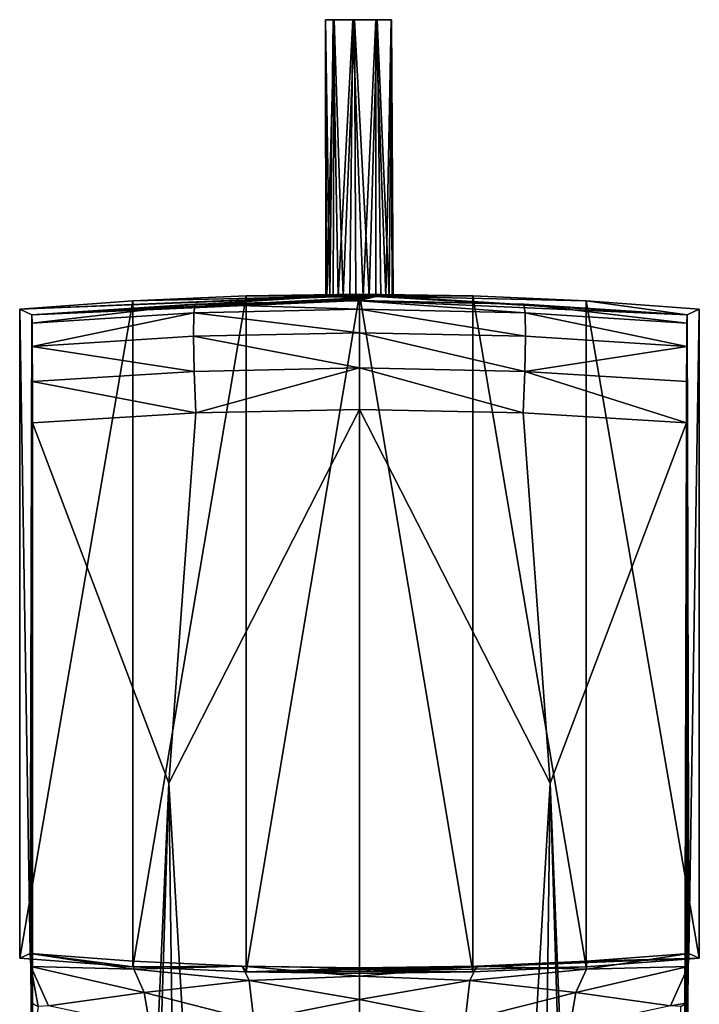
# Model space of a CAD drawing. Extents: x -175 to 148, y -250 to 45.
# Drawn here: x -25 to 25, y -27 to 45 of the extents above; entities that cross this region are included whole.
import ezdxf

# ---------------------------------------------------------------- set-up
doc = ezdxf.new("R2010")
doc.units = 0
doc.header["$MEASUREMENT"] = 0
for name, color, linetype in [('LAYER03298', 7, 'Continuous'), ('LAYER03299', 7, 'Continuous'), ('LAYER03300', 7, 'Continuous'), ('LAYER03301', 7, 'Continuous'), ('LAYER03302', 7, 'Continuous'), ('LAYER03303', 7, 'Continuous'), ('LAYER03304', 7, 'Continuous'), ('LAYER03305', 7, 'Continuous'), ('LAYER03306', 7, 'Continuous'), ('LAYER03307', 7, 'Continuous'), ('LAYER03308', 7, 'Continuous'), ('LAYER03309', 7, 'Continuous'), ('LAYER03310', 7, 'Continuous'), ('LAYER03311', 7, 'Continuous'), ('LAYER03312', 7, 'Continuous'), ('LAYER03313', 7, 'Continuous'), ('LAYER03314', 7, 'Continuous'), ('LAYER03315', 7, 'Continuous'), ('LAYER03316', 7, 'Continuous'), ('LAYER03317', 7, 'Continuous'), ('LAYER03318', 7, 'Continuous'), ('LAYER03319', 7, 'Continuous'), ('LAYER03320', 7, 'Continuous'), ('LAYER03321', 7, 'Continuous'), ('LAYER03322', 7, 'Continuous'), ('LAYER03323', 7, 'Continuous'), ('LAYER03324', 7, 'Continuous'), ('LAYER03325', 7, 'Continuous'), ('LAYER03326', 7, 'Continuous'), ('LAYER03327', 7, 'Continuous'), ('LAYER03328', 7, 'Continuous'), ('LAYER03329', 7, 'Continuous'), ('LAYER03330', 7, 'Continuous'), ('LAYER03331', 7, 'Continuous'), ('LAYER03332', 7, 'Continuous'), ('LAYER03333', 7, 'Continuous'), ('LAYER03334', 7, 'Continuous'), ('LAYER03335', 7, 'Continuous'), ('LAYER03336', 7, 'Continuous'), ('LAYER03337', 7, 'Continuous'), ('LAYER03338', 7, 'Continuous'), ('LAYER03339', 7, 'Continuous'), ('LAYER03340', 7, 'Continuous'), ('LAYER03341', 7, 'Continuous'), ('LAYER03342', 7, 'Continuous'), ('LAYER03343', 7, 'Continuous'), ('LAYER03344', 7, 'Continuous'), ('LAYER03345', 7, 'Continuous'), ('LAYER03346', 7, 'Continuous'), ('LAYER03347', 7, 'Continuous'), ('LAYER03348', 7, 'Continuous'), ('LAYER03349', 7, 'Continuous'), ('LAYER03350', 7, 'Continuous'), ('LAYER03351', 7, 'Continuous'), ('LAYER03352', 7, 'Continuous'), ('LAYER03353', 7, 'Continuous'), ('LAYER03354', 7, 'Continuous'), ('LAYER03355', 7, 'Continuous'), ('LAYER03356', 7, 'Continuous'), ('LAYER03357', 7, 'Continuous'), ('LAYER03358', 7, 'Continuous'), ('LAYER03359', 7, 'Continuous'), ('LAYER03360', 7, 'Continuous'), ('LAYER03361', 7, 'Continuous'), ('LAYER03362', 7, 'Continuous'), ('LAYER03363', 7, 'Continuous'), ('LAYER03364', 7, 'Continuous'), ('LAYER03365', 7, 'Continuous'), ('LAYER03366', 7, 'Continuous'), ('LAYER03367', 7, 'Continuous'), ('LAYER03368', 7, 'Continuous'), ('LAYER03369', 7, 'Continuous'), ('LAYER03370', 7, 'Continuous'), ('LAYER03371', 7, 'Continuous'), ('LAYER03372', 7, 'Continuous'), ('LAYER03373', 7, 'Continuous'), ('LAYER03374', 7, 'Continuous'), ('LAYER03375', 7, 'Continuous'), ('LAYER03376', 7, 'Continuous'), ('LAYER03377', 7, 'Continuous'), ('LAYER03378', 7, 'Continuous'), ('LAYER03379', 7, 'Continuous'), ('LAYER03380', 7, 'Continuous'), ('LAYER03381', 7, 'Continuous'), ('LAYER03382', 7, 'Continuous'), ('LAYER03383', 7, 'Continuous'), ('LAYER03384', 7, 'Continuous'), ('LAYER03385', 7, 'Continuous'), ('LAYER03386', 7, 'Continuous'), ('LAYER03387', 7, 'Continuous'), ('LAYER03388', 7, 'Continuous'), ('LAYER03389', 7, 'Continuous'), ('LAYER03390', 7, 'Continuous'), ('LAYER03391', 7, 'Continuous'), ('LAYER03392', 7, 'Continuous'), ('LAYER03393', 7, 'Continuous'), ('LAYER03394', 7, 'Continuous'), ('LAYER03395', 7, 'Continuous'), ('LAYER03396', 7, 'Continuous'), ('LAYER03397', 7, 'Continuous'), ('LAYER03398', 7, 'Continuous'), ('LAYER03399', 7, 'Continuous'), ('LAYER03400', 7, 'Continuous'), ('LAYER03401', 7, 'Continuous'), ('LAYER03402', 7, 'Continuous'), ('LAYER03403', 7, 'Continuous'), ('LAYER03404', 7, 'Continuous'), ('LAYER03405', 7, 'Continuous'), ('LAYER03406', 7, 'Continuous'), ('LAYER03407', 7, 'Continuous'), ('LAYER03408', 7, 'Continuous'), ('LAYER03409', 7, 'Continuous'), ('LAYER03410', 7, 'Continuous'), ('LAYER03411', 7, 'Continuous'), ('LAYER03412', 7, 'Continuous'), ('LAYER03413', 7, 'Continuous'), ('LAYER03416', 7, 'Continuous'), ('LAYER03417', 7, 'Continuous'), ('LAYER03418', 7, 'Continuous'), ('LAYER03425', 7, 'Continuous'), ('LAYER03426', 7, 'Continuous'), ('LAYER03427', 7, 'Continuous'), ('LAYER03428', 7, 'Continuous'), ('LAYER03429', 7, 'Continuous'), ('LAYER03430', 7, 'Continuous'), ('LAYER03431', 7, 'Continuous'), ('LAYER03432', 7, 'Continuous'), ('LAYER03433', 7, 'Continuous'), ('LAYER03434', 7, 'Continuous'), ('LAYER03435', 7, 'Continuous'), ('LAYER03436', 7, 'Continuous'), ('LAYER03440', 7, 'Continuous'), ('LAYER03441', 7, 'Continuous'), ('LAYER03442', 7, 'Continuous'), ('LAYER03443', 7, 'Continuous'), ('LAYER03444', 7, 'Continuous'), ('LAYER03445', 7, 'Continuous'), ('LAYER03446', 7, 'Continuous'), ('LAYER03447', 7, 'Continuous'), ('LAYER03448', 7, 'Continuous'), ('LAYER03449', 7, 'Continuous'), ('LAYER03450', 7, 'Continuous'), ('LAYER03451', 7, 'Continuous'), ('LAYER03452', 7, 'Continuous'), ('LAYER03453', 7, 'Continuous'), ('LAYER03454', 7, 'Continuous'), ('LAYER03455', 7, 'Continuous'), ('LAYER03456', 7, 'Continuous'), ('LAYER03457', 7, 'Continuous'), ('LAYER03458', 7, 'Continuous'), ('LAYER03459', 7, 'Continuous'), ('LAYER03460', 7, 'Continuous'), ('LAYER03461', 7, 'Continuous'), ('LAYER03462', 7, 'Continuous'), ('LAYER03463', 7, 'Continuous'), ('LAYER03464', 7, 'Continuous'), ('LAYER03465', 7, 'Continuous'), ('LAYER03466', 7, 'Continuous'), ('LAYER03467', 7, 'Continuous'), ('LAYER03468', 7, 'Continuous'), ('LAYER03469', 7, 'Continuous'), ('LAYER03470', 7, 'Continuous'), ('LAYER03471', 7, 'Continuous'), ('LAYER03472', 7, 'Continuous'), ('LAYER03473', 7, 'Continuous'), ('LAYER03474', 7, 'Continuous'), ('LAYER03475', 7, 'Continuous'), ('LAYER03476', 7, 'Continuous'), ('LAYER03477', 7, 'Continuous'), ('LAYER03478', 7, 'Continuous'), ('LAYER03492', 7, 'Continuous'), ('LAYER03500', 7, 'Continuous'), ('LAYER03501', 7, 'Continuous'), ('LAYER03502', 7, 'Continuous'), ('LAYER03503', 7, 'Continuous'), ('LAYER03504', 7, 'Continuous'), ('LAYER03505', 7, 'Continuous'), ('LAYER03506', 7, 'Continuous'), ('LAYER03518', 7, 'Continuous'), ('LAYER03519', 7, 'Continuous'), ('LAYER03520', 7, 'Continuous'), ('LAYER03521', 7, 'Continuous'), ('LAYER03522', 7, 'Continuous'), ('LAYER03523', 7, 'Continuous'), ('LAYER03524', 7, 'Continuous'), ('LAYER03525', 7, 'Continuous'), ('LAYER03526', 7, 'Continuous'), ('LAYER03527', 7, 'Continuous'), ('LAYER03536', 7, 'Continuous'), ('LAYER03537', 7, 'Continuous'), ('LAYER03538', 7, 'Continuous'), ('LAYER03539', 7, 'Continuous'), ('LAYER03540', 7, 'Continuous'), ('LAYER03544', 7, 'Continuous'), ('LAYER03545', 7, 'Continuous')]:
    doc.layers.add(name, color=color, linetype=linetype)

msp = doc.modelspace()

# ---------------------------------------------------------------- linework, layer by layer
at = {"layer": 'LAYER03298', "color": 253}
msp.add_3dface([(2.328, 45.25, 37.099), (1.199, 45.25, 38.383), (1.947, 24.851, 37.756)], dxfattribs=at)
at = {"layer": 'LAYER03299', "color": 253}
msp.add_3dface([(2.328, 45.25, 37.099), (2.486, 24.855, 35.922), (2.369, 45.25, 35.389)], dxfattribs=at)
at = {"layer": 'LAYER03300', "color": 253}
msp.add_3dface([(2.399, 24.851, 36.892), (2.328, 45.25, 37.099), (1.947, 24.851, 37.756)], dxfattribs=at)
at = {"layer": 'LAYER03301', "color": 253}
msp.add_3dface([(2.399, 24.851, 36.892), (2.486, 24.855, 35.922), (2.328, 45.25, 37.099)], dxfattribs=at)
at = {"layer": 'LAYER03302', "color": 253}
msp.add_3dface([(2.369, 45.25, 35.389), (2.195, 24.861, 34.991), (1.301, 45.25, 34.054)], dxfattribs=at)
at = {"layer": 'LAYER03303', "color": 253}
msp.add_3dface([(0.706, 24.874, 33.79), (-0.376, 45.25, 33.717), (1.301, 45.25, 34.054)], dxfattribs=at)
at = {"layer": 'LAYER03304', "color": 253}
msp.add_3dface([(1.301, 45.25, 34.054), (2.195, 24.861, 34.991), (1.57, 24.869, 34.243)], dxfattribs=at)
at = {"layer": 'LAYER03305', "color": 253}
msp.add_3dface([(0.706, 24.874, 33.79), (1.301, 45.25, 34.054), (1.57, 24.869, 34.243)], dxfattribs=at)
at = {"layer": 'LAYER03306', "color": 253}
msp.add_3dface([(1.947, 24.851, 37.756), (1.199, 45.25, 38.383), (1.199, 24.852, 38.383)], dxfattribs=at)
at = {"layer": 'LAYER03307', "color": 253}
msp.add_3dface([(-0.492, 45.25, 38.64), (0.267, 24.853, 38.674), (1.199, 45.25, 38.383)], dxfattribs=at)
at = {"layer": 'LAYER03308', "color": 253}
msp.add_3dface([(0.267, 24.853, 38.674), (1.199, 24.852, 38.383), (1.199, 45.25, 38.383)], dxfattribs=at)
at = {"layer": 'LAYER03309', "color": 253}
msp.add_3dface([(2.369, 45.25, 35.389), (2.486, 24.855, 35.922), (2.195, 24.861, 34.991)], dxfattribs=at)
at = {"layer": 'LAYER03310', "color": 253}
msp.add_3dface([(0.706, 24.874, 33.79), (-0.267, 24.875, 33.703), (-0.376, 45.25, 33.717)], dxfattribs=at)
at = {"layer": 'LAYER03311', "color": 253}
msp.add_3dface([(-0.376, 45.25, 33.717), (-0.267, 24.875, 33.703), (-1.198, 24.872, 33.995)], dxfattribs=at)
at = {"layer": 'LAYER03312', "color": 253}
msp.add_3dface([(-0.376, 45.25, 33.717), (-1.198, 24.872, 33.995), (-1.877, 45.25, 34.537)], dxfattribs=at)
at = {"layer": 'LAYER03313', "color": 253}
msp.add_3dface([(1.947, 24.851, 37.756), (24.165, 23.506, 108.059), (2.399, 24.851, 36.892)], dxfattribs=at)
at = {"layer": 'LAYER03314', "color": 253}
msp.add_3dface([(1.947, 24.851, 37.756), (1.199, 24.852, 38.383), (24.165, 23.506, 108.059)], dxfattribs=at)
at = {"layer": 'LAYER03315', "color": 253}
msp.add_3dface([(2.399, 24.851, 36.892), (8.36, 24.904, 0), (2.486, 24.855, 35.922)], dxfattribs=at)
at = {"layer": 'LAYER03316', "color": 253}
msp.add_3dface([(2.486, 24.855, 35.922), (8.36, 24.904, 0), (2.195, 24.861, 34.991)], dxfattribs=at)
at = {"layer": 'LAYER03317', "color": 253}
msp.add_3dface([(24.165, 23.506, 108.059), (16.712, 24.533, 0), (2.399, 24.851, 36.892)], dxfattribs=at)
at = {"layer": 'LAYER03318', "color": 253}
msp.add_3dface([(16.712, 24.533, 0), (8.36, 24.904, 0), (2.399, 24.851, 36.892)], dxfattribs=at)
at = {"layer": 'LAYER03319', "color": 253}
msp.add_3dface([(2.195, 24.861, 34.991), (8.36, 24.904, 0), (0, 24.892, 30.085)], dxfattribs=at)
at = {"layer": 'LAYER03320', "color": 253}
msp.add_3dface([(1.57, 24.869, 34.243), (2.195, 24.861, 34.991), (0, 24.892, 30.085)], dxfattribs=at)
at = {"layer": 'LAYER03321', "color": 253}
msp.add_3dface([(1.57, 24.869, 34.243), (0, 24.892, 30.085), (0.706, 24.874, 33.79)], dxfattribs=at)
at = {"layer": 'LAYER03322', "color": 253}
msp.add_3dface([(0, 24.892, 30.085), (-0.267, 24.875, 33.703), (0.706, 24.874, 33.79)], dxfattribs=at)
at = {"layer": 'LAYER03323', "color": 253}
msp.add_3dface([(-0.492, 45.25, 38.64), (-0.706, 24.853, 38.587), (0.267, 24.853, 38.674)], dxfattribs=at)
at = {"layer": 'LAYER03324', "color": 253}
msp.add_3dface([(-0.492, 45.25, 38.64), (-1.952, 45.25, 37.75), (-1.57, 24.851, 38.134)], dxfattribs=at)
at = {"layer": 'LAYER03325', "color": 253}
msp.add_3dface([(-0.492, 45.25, 38.64), (-1.57, 24.851, 38.134), (-0.706, 24.853, 38.587)], dxfattribs=at)
at = {"layer": 'LAYER03326', "color": 253}
msp.add_3dface([(0.267, 24.853, 38.674), (0, 24.756, 60.171), (1.199, 24.852, 38.383)], dxfattribs=at)
at = {"layer": 'LAYER03327', "color": 253}
msp.add_3dface([(1.199, 24.852, 38.383), (0, 24.756, 60.171), (0, 24.701, 72.387)], dxfattribs=at)
at = {"layer": 'LAYER03328', "color": 253}
msp.add_3dface([(1.199, 24.852, 38.383), (0, 24.701, 72.387), (0, 24.646, 84.603)], dxfattribs=at)
at = {"layer": 'LAYER03329', "color": 253}
msp.add_3dface([(24.165, 23.506, 108.059), (1.199, 24.852, 38.383), (0, 24.564, 102.928)], dxfattribs=at)
at = {"layer": 'LAYER03330', "color": 253}
msp.add_3dface([(1.199, 24.852, 38.383), (0, 24.646, 84.603), (0, 24.619, 90.712)], dxfattribs=at)
at = {"layer": 'LAYER03331', "color": 253}
msp.add_3dface([(1.199, 24.852, 38.383), (0, 24.591, 96.82), (0, 24.564, 102.928)], dxfattribs=at)
at = {"layer": 'LAYER03332', "color": 253}
msp.add_3dface([(1.199, 24.852, 38.383), (0, 24.619, 90.712), (0, 24.591, 96.82)], dxfattribs=at)
at = {"layer": 'LAYER03333', "color": 253}
msp.add_3dface([(0.267, 24.853, 38.674), (-0.706, 24.853, 38.587), (0, 24.756, 60.171)], dxfattribs=at)
at = {"layer": 'LAYER03334', "color": 253}
msp.add_3dface([(-1.198, 24.872, 33.995), (-0.267, 24.875, 33.703), (0, 24.892, 30.085)], dxfattribs=at)
at = {"layer": 'LAYER03335', "color": 253}
msp.add_3dface([(-1.877, 45.25, 34.537), (-1.198, 24.872, 33.995), (-1.947, 24.865, 34.621)], dxfattribs=at)
at = {"layer": 'LAYER03336', "color": 253}
for points in [[(-2.499, 45.25, 36.13), (-1.952, 45.25, 37.75), (-1.877, 45.25, 34.537)], [(-1.877, 45.25, 34.537), (-1.952, 45.25, 37.75), (-0.492, 45.25, 38.64)], [(-1.877, 45.25, 34.537), (-0.492, 45.25, 38.64), (-0.376, 45.25, 33.717)], [(-0.376, 45.25, 33.717), (-0.492, 45.25, 38.64), (1.199, 45.25, 38.383)], [(-0.376, 45.25, 33.717), (1.199, 45.25, 38.383), (1.301, 45.25, 34.054)], [(1.301, 45.25, 34.054), (1.199, 45.25, 38.383), (2.328, 45.25, 37.099)], [(1.301, 45.25, 34.054), (2.328, 45.25, 37.099), (2.369, 45.25, 35.389)]]:
    msp.add_3dface(points, dxfattribs=at)
at = {"layer": 'LAYER03337', "color": 253}
msp.add_3dface([(-2.399, 24.857, 35.485), (-1.877, 45.25, 34.537), (-1.947, 24.865, 34.621)], dxfattribs=at)
at = {"layer": 'LAYER03338', "color": 253}
msp.add_3dface([(-2.399, 24.857, 35.485), (-2.499, 45.25, 36.13), (-1.877, 45.25, 34.537)], dxfattribs=at)
at = {"layer": 'LAYER03339', "color": 253}
msp.add_3dface([(-1.198, 24.872, 33.995), (0, 24.892, 30.085), (-1.947, 24.865, 34.621)], dxfattribs=at)
at = {"layer": 'LAYER03340', "color": 253}
msp.add_3dface([(25.05, 23.916, 0), (16.712, 24.533, 0), (24.165, 23.506, 108.059)], dxfattribs=at)
at = {"layer": 'LAYER03341', "color": 253}
msp.add_3dface([(24.272, -23.555, 95.045), (25.05, 23.916, 0), (24.165, 23.506, 108.059)], dxfattribs=at)
at = {"layer": 'LAYER03342', "color": 253}
msp.add_3dface([(24.272, -23.555, 95.045), (24.165, 23.506, 108.059), (24.236, -24.511, 99.427)], dxfattribs=at)
at = {"layer": 'LAYER03343', "color": 253}
msp.add_3dface([(24.165, 23.506, 108.059), (24.209, -27.192, 102.699), (24.236, -24.511, 99.427)], dxfattribs=at)
at = {"layer": 'LAYER03344', "color": 253}
msp.add_3dface([(24.1, 15.539, 116), (24.209, -27.192, 102.699), (24.165, 23.506, 108.059)], dxfattribs=at)
at = {"layer": 'LAYER03345', "color": 253}
msp.add_3dface([(12.104, 24.278, 108.791), (24.165, 23.506, 108.059), (0, 24.564, 102.928)], dxfattribs=at)
at = {"layer": 'LAYER03346', "color": 253}
msp.add_3dface([(24.14, 22.894, 111.101), (24.1, 15.539, 116), (24.165, 23.506, 108.059)], dxfattribs=at)
at = {"layer": 'LAYER03347', "color": 253}
msp.add_3dface([(24.14, 22.894, 111.101), (24.165, 23.506, 108.059), (12.104, 24.278, 108.791)], dxfattribs=at)
at = {"layer": 'LAYER03348', "color": 253}
msp.add_3dface([(8.36, 24.904, 0), (0, 25.027, 0), (0, 24.892, 30.085)], dxfattribs=at)
at = {"layer": 'LAYER03349', "color": 253}
for points in [[(-8.36, 24.904, 0), (-8.36, -24.903, 0), (-16.712, -24.532, 0)], [(-8.36, 24.904, 0), (-16.712, -24.532, 0), (-16.712, 24.533, 0)], [(0, 25.027, 0), (0, -25.027, 0), (-8.36, -24.903, 0)], [(0, 25.027, 0), (-8.36, -24.903, 0), (-8.36, 24.904, 0)], [(8.36, 24.904, 0), (8.36, -24.903, 0), (0, 25.027, 0)], [(0, 25.027, 0), (8.36, -24.903, 0), (0, -25.027, 0)], [(16.712, 24.533, 0), (16.712, -24.532, 0), (8.36, 24.904, 0)], [(8.36, 24.904, 0), (16.712, -24.532, 0), (8.36, -24.903, 0)], [(-16.712, 24.533, 0), (-16.712, -24.532, 0), (-25.05, -23.915, 0)], [(-16.712, 24.533, 0), (-25.05, -23.915, 0), (-25.05, 23.916, 0)], [(25.05, 23.916, 0), (25.05, -23.915, 0), (16.712, 24.533, 0)], [(16.712, 24.533, 0), (25.05, -23.915, 0), (16.712, -24.532, 0)]]:
    msp.add_3dface(points, dxfattribs=at)
at = {"layer": 'LAYER03350', "color": 253}
msp.add_3dface([(0, 24.892, 30.085), (0, 25.027, 0), (-8.36, 24.904, 0)], dxfattribs=at)
at = {"layer": 'LAYER03351', "color": 253}
msp.add_3dface([(-16.712, 24.533, 0), (0, 24.892, 30.085), (-8.36, 24.904, 0)], dxfattribs=at)
at = {"layer": 'LAYER03352', "color": 253}
msp.add_3dface([(-16.712, 24.533, 0), (-25.05, 23.916, 0), (0, 24.892, 30.085)], dxfattribs=at)
at = {"layer": 'LAYER03353', "color": 253}
msp.add_3dface([(0, 24.892, 30.085), (-25.05, 23.916, 0), (-1.947, 24.865, 34.621)], dxfattribs=at)
at = {"layer": 'LAYER03354', "color": 253}
msp.add_3dface([(-2.195, 24.85, 37.386), (-1.952, 45.25, 37.75), (-2.499, 45.25, 36.13)], dxfattribs=at)
at = {"layer": 'LAYER03355', "color": 253}
msp.add_3dface([(-1.57, 24.851, 38.134), (-1.952, 45.25, 37.75), (-2.195, 24.85, 37.386)], dxfattribs=at)
at = {"layer": 'LAYER03356', "color": 253}
msp.add_3dface([(0, 24.756, 60.171), (-0.706, 24.853, 38.587), (-1.57, 24.851, 38.134)], dxfattribs=at)
at = {"layer": 'LAYER03357', "color": 253}
msp.add_3dface([(-2.195, 24.85, 37.386), (0, 24.756, 60.171), (-1.57, 24.851, 38.134)], dxfattribs=at)
at = {"layer": 'LAYER03358', "color": 253}
msp.add_3dface([(-2.486, 24.852, 36.455), (-24.165, 23.506, 108.059), (0, 24.756, 60.171)], dxfattribs=at)
at = {"layer": 'LAYER03359', "color": 253}
msp.add_3dface([(0, 24.756, 60.171), (-24.165, 23.506, 108.059), (0, 24.701, 72.387)], dxfattribs=at)
at = {"layer": 'LAYER03360', "color": 253}
msp.add_3dface([(-2.195, 24.85, 37.386), (-2.486, 24.852, 36.455), (0, 24.756, 60.171)], dxfattribs=at)
at = {"layer": 'LAYER03361', "color": 253}
msp.add_3dface([(0, 24.646, 84.603), (0, 24.701, 72.387), (-24.165, 23.506, 108.059)], dxfattribs=at)
at = {"layer": 'LAYER03362', "color": 253}
msp.add_3dface([(0, 24.646, 84.603), (-24.165, 23.506, 108.059), (0, 24.619, 90.712)], dxfattribs=at)
at = {"layer": 'LAYER03363', "color": 253}
msp.add_3dface([(0, 24.591, 96.82), (-24.165, 23.506, 108.059), (0, 24.564, 102.928)], dxfattribs=at)
at = {"layer": 'LAYER03364', "color": 253}
msp.add_3dface([(12.104, 24.278, 108.791), (0, 24.564, 102.928), (0.001, 24.536, 109.036)], dxfattribs=at)
at = {"layer": 'LAYER03365', "color": 253}
msp.add_3dface([(-12.103, 24.278, 108.791), (0, 24.564, 102.928), (-24.165, 23.506, 108.059)], dxfattribs=at)
at = {"layer": 'LAYER03366', "color": 253}
msp.add_3dface([(-12.103, 24.278, 108.791), (0.001, 24.536, 109.036), (0, 24.564, 102.928)], dxfattribs=at)
at = {"layer": 'LAYER03367', "color": 253}
msp.add_3dface([(0, 24.619, 90.712), (-24.165, 23.506, 108.059), (0, 24.591, 96.82)], dxfattribs=at)
at = {"layer": 'LAYER03368', "color": 253}
msp.add_3dface([(-1.947, 24.865, 34.621), (-25.05, 23.916, 0), (-2.399, 24.857, 35.485)], dxfattribs=at)
at = {"layer": 'LAYER03369', "color": 253}
msp.add_3dface([(-2.486, 24.852, 36.455), (-2.499, 45.25, 36.13), (-2.399, 24.857, 35.485)], dxfattribs=at)
at = {"layer": 'LAYER03370', "color": 253}
msp.add_3dface([(-2.486, 24.852, 36.455), (-2.195, 24.85, 37.386), (-2.499, 45.25, 36.13)], dxfattribs=at)
at = {"layer": 'LAYER03371', "color": 253}
msp.add_3dface([(-2.486, 24.852, 36.455), (-2.399, 24.857, 35.485), (-24.165, 23.506, 108.059)], dxfattribs=at)
at = {"layer": 'LAYER03372', "color": 253}
msp.add_3dface([(-2.399, 24.857, 35.485), (-25.05, 23.916, 0), (-24.165, 23.506, 108.059)], dxfattribs=at)
at = {"layer": 'LAYER03373', "color": 253}
msp.add_3dface([(24.272, -23.555, 95.045), (25.05, -23.915, 0), (25.05, 23.916, 0)], dxfattribs=at)
at = {"layer": 'LAYER03374', "color": 253}
msp.add_3dface([(25.05, -23.915, 0), (24.272, -23.555, 95.045), (16.722, -24.119, 91.578)], dxfattribs=at)
at = {"layer": 'LAYER03375', "color": 253}
msp.add_3dface([(16.722, -24.119, 91.578), (24.272, -23.555, 95.045), (16.722, -24.704, 94.79)], dxfattribs=at)
at = {"layer": 'LAYER03376', "color": 253}
msp.add_3dface([(16.722, -24.704, 94.79), (24.272, -23.555, 95.045), (24.236, -24.511, 99.427)], dxfattribs=at)
at = {"layer": 'LAYER03377', "color": 253}
msp.add_3dface([(22.921, -27.419, 101.959), (24.236, -24.511, 99.427), (24.209, -27.192, 102.699)], dxfattribs=at)
at = {"layer": 'LAYER03378', "color": 253}
msp.add_3dface([(22.921, -27.419, 101.959), (15.944, -26.444, 97.219), (24.236, -24.511, 99.427)], dxfattribs=at)
at = {"layer": 'LAYER03379', "color": 253}
msp.add_3dface([(15.944, -26.444, 97.219), (16.722, -24.704, 94.79), (24.236, -24.511, 99.427)], dxfattribs=at)
at = {"layer": 'LAYER03380', "color": 253}
msp.add_3dface([(24.1, 15.539, 116), (24.198, -31.193, 103.989), (24.209, -27.192, 102.699)], dxfattribs=at)
at = {"layer": 'LAYER03381', "color": 253}
msp.add_3dface([(24.198, -31.193, 103.989), (23.678, -31.245, 103.661), (24.209, -27.192, 102.699)], dxfattribs=at)
at = {"layer": 'LAYER03382', "color": 253}
msp.add_3dface([(24.209, -27.192, 102.699), (23.678, -31.245, 103.661), (23.69, -27.455, 102.517)], dxfattribs=at)
at = {"layer": 'LAYER03383', "color": 253}
msp.add_3dface([(22.921, -27.419, 101.959), (24.209, -27.192, 102.699), (23.69, -27.455, 102.517)], dxfattribs=at)
at = {"layer": 'LAYER03384', "color": 253}
msp.add_3dface([(24.1, 15.539, 116), (12.198, 19.33, 116.14), (12.071, 16.287, 116.749)], dxfattribs=at)
at = {"layer": 'LAYER03385', "color": 253}
msp.add_3dface([(24.1, 15.539, 116), (24.105, 18.583, 115.398), (12.198, 19.33, 116.14)], dxfattribs=at)
at = {"layer": 'LAYER03386', "color": 253}
msp.add_3dface([(12.071, 16.287, 116.749), (14.055, -11.021, 116.66), (24.1, 15.539, 116)], dxfattribs=at)
at = {"layer": 'LAYER03387', "color": 253}
msp.add_3dface([(24.1, 15.539, 116), (24.119, 21.166, 113.679), (24.105, 18.583, 115.398)], dxfattribs=at)
at = {"layer": 'LAYER03388', "color": 253}
msp.add_3dface([(23.399, -243.178, 116.057), (24.1, 15.539, 116), (14.055, -11.021, 116.66)], dxfattribs=at)
at = {"layer": 'LAYER03389', "color": 253}
msp.add_3dface([(24.14, 22.894, 111.101), (24.119, 21.166, 113.679), (24.1, 15.539, 116)], dxfattribs=at)
at = {"layer": 'LAYER03390', "color": 253}
msp.add_3dface([(23.399, -243.178, 116.057), (24.1, -239.886, 116), (24.1, 15.539, 116)], dxfattribs=at)
at = {"layer": 'LAYER03391', "color": 253}
msp.add_3dface([(24.1, -239.886, 116), (24.198, -31.193, 103.989), (24.1, 15.539, 116)], dxfattribs=at)
at = {"layer": 'LAYER03392', "color": 253}
msp.add_3dface([(0.001, 24.536, 109.036), (12.204, 23.657, 111.832), (12.104, 24.278, 108.791)], dxfattribs=at)
at = {"layer": 'LAYER03393', "color": 253}
msp.add_3dface([(12.204, 23.657, 111.832), (24.14, 22.894, 111.101), (12.104, 24.278, 108.791)], dxfattribs=at)
at = {"layer": 'LAYER03394', "color": 253}
msp.add_3dface([(24.119, 21.166, 113.679), (24.14, 22.894, 111.101), (12.204, 23.657, 111.832)], dxfattribs=at)
at = {"layer": 'LAYER03395', "color": 253}
msp.add_3dface([(8.36, -24.903, 0), (16.712, -24.532, 0), (0, -24.89, 30.26)], dxfattribs=at)
at = {"layer": 'LAYER03396', "color": 253}
msp.add_3dface([(0, -24.89, 30.26), (16.712, -24.532, 0), (25.05, -23.915, 0)], dxfattribs=at)
at = {"layer": 'LAYER03397', "color": 253}
msp.add_3dface([(8.36, -24.903, 0), (0, -24.89, 30.26), (0, -25.027, 0)], dxfattribs=at)
at = {"layer": 'LAYER03398', "color": 253}
msp.add_3dface([(8.654, -24.491, 89.595), (0, -24.89, 30.26), (25.05, -23.915, 0)], dxfattribs=at)
at = {"layer": 'LAYER03399', "color": 253}
msp.add_3dface([(8.654, -24.491, 89.595), (25.05, -23.915, 0), (16.722, -24.119, 91.578)], dxfattribs=at)
at = {"layer": 'LAYER03400', "color": 253}
msp.add_3dface([(-25.05, 23.916, 0), (-25.05, -23.915, 0), (-24.272, -23.555, 95.045)], dxfattribs=at)
at = {"layer": 'LAYER03401', "color": 253}
msp.add_3dface([(-25.05, 23.916, 0), (-24.272, -23.555, 95.045), (-24.165, 23.506, 108.059)], dxfattribs=at)
at = {"layer": 'LAYER03402', "color": 253}
msp.add_3dface([(-24.272, -23.555, 95.045), (-24.236, -24.511, 99.427), (-24.165, 23.506, 108.059)], dxfattribs=at)
at = {"layer": 'LAYER03403', "color": 253}
msp.add_3dface([(-24.165, 23.506, 108.059), (-24.236, -24.511, 99.427), (-24.209, -27.192, 102.699)], dxfattribs=at)
at = {"layer": 'LAYER03404', "color": 253}
msp.add_3dface([(-24.1, 15.539, 116), (-24.165, 23.506, 108.059), (-24.209, -27.192, 102.699)], dxfattribs=at)
at = {"layer": 'LAYER03405', "color": 253}
msp.add_3dface([(-24.1, 15.539, 116), (-24.14, 22.894, 111.101), (-24.165, 23.506, 108.059)], dxfattribs=at)
at = {"layer": 'LAYER03406', "color": 253}
msp.add_3dface([(-24.165, 23.506, 108.059), (-24.14, 22.894, 111.101), (-12.103, 24.278, 108.791)], dxfattribs=at)
at = {"layer": 'LAYER03407', "color": 253}
msp.add_3dface([(0.001, 24.536, 109.036), (-12.103, 24.278, 108.791), (0.001, 23.918, 112.083)], dxfattribs=at)
at = {"layer": 'LAYER03408', "color": 253}
msp.add_3dface([(0.001, 24.536, 109.036), (0.001, 23.918, 112.083), (12.204, 23.657, 111.832)], dxfattribs=at)
at = {"layer": 'LAYER03409', "color": 253}
msp.add_3dface([(-12.103, 24.278, 108.791), (-24.14, 22.894, 111.101), (-12.203, 23.657, 111.832)], dxfattribs=at)
at = {"layer": 'LAYER03410', "color": 253}
msp.add_3dface([(0.001, 23.918, 112.083), (-12.103, 24.278, 108.791), (-12.203, 23.657, 111.832)], dxfattribs=at)
at = {"layer": 'LAYER03411', "color": 253}
msp.add_3dface([(16.722, -24.119, 91.578), (16.722, -24.704, 94.79), (8.654, -24.491, 89.595)], dxfattribs=at)
at = {"layer": 'LAYER03412', "color": 253}
msp.add_3dface([(16.722, -24.704, 94.79), (8.122, -25.562, 93.56), (8.654, -24.491, 89.595)], dxfattribs=at)
at = {"layer": 'LAYER03413', "color": 253}
msp.add_3dface([(15.944, -26.444, 97.219), (8.122, -25.562, 93.56), (16.722, -24.704, 94.79)], dxfattribs=at)
at = {"layer": 'LAYER03416', "color": 253}
msp.add_3dface([(22.921, -27.419, 101.959), (15.506, -29.018, 98.868), (15.944, -26.444, 97.219)], dxfattribs=at)
at = {"layer": 'LAYER03417', "color": 253}
msp.add_3dface([(15.506, -29.018, 98.868), (7.798, -28.488, 96.473), (15.944, -26.444, 97.219)], dxfattribs=at)
at = {"layer": 'LAYER03418', "color": 253}
msp.add_3dface([(15.944, -26.444, 97.219), (7.798, -28.488, 96.473), (8.122, -25.562, 93.56)], dxfattribs=at)
at = {"layer": 'LAYER03425', "color": 253}
msp.add_3dface([(12.198, 19.33, 116.14), (0.001, 19.587, 116.395), (12.071, 16.287, 116.749)], dxfattribs=at)
at = {"layer": 'LAYER03426', "color": 253}
msp.add_3dface([(12.237, 21.92, 114.414), (0.001, 22.181, 114.669), (12.198, 19.33, 116.14)], dxfattribs=at)
at = {"layer": 'LAYER03427', "color": 253}
msp.add_3dface([(12.198, 19.33, 116.14), (0.001, 22.181, 114.669), (0.001, 19.587, 116.395)], dxfattribs=at)
at = {"layer": 'LAYER03428', "color": 253}
msp.add_3dface([(24.119, 21.166, 113.679), (12.237, 21.92, 114.414), (12.198, 19.33, 116.14)], dxfattribs=at)
at = {"layer": 'LAYER03429', "color": 253}
msp.add_3dface([(24.119, 21.166, 113.679), (12.198, 19.33, 116.14), (24.105, 18.583, 115.398)], dxfattribs=at)
at = {"layer": 'LAYER03430', "color": 253}
msp.add_3dface([(0, 16.536, 117), (12.071, 16.287, 116.749), (0.001, 19.587, 116.395)], dxfattribs=at)
at = {"layer": 'LAYER03431', "color": 253}
msp.add_3dface([(12.071, 16.287, 116.749), (0, 16.536, 117), (14.055, -11.021, 116.66)], dxfattribs=at)
at = {"layer": 'LAYER03432', "color": 253}
msp.add_3dface([(0, 16.536, 117), (0, -250.446, 117), (14.055, -11.021, 116.66)], dxfattribs=at)
at = {"layer": 'LAYER03433', "color": 253}
msp.add_3dface([(0, -250.446, 117), (10.908, -249.196, 116.795), (14.055, -11.021, 116.66)], dxfattribs=at)
at = {"layer": 'LAYER03434', "color": 253}
msp.add_3dface([(14.055, -11.021, 116.66), (10.908, -249.196, 116.795), (21.238, -245.54, 116.223)], dxfattribs=at)
at = {"layer": 'LAYER03435', "color": 253}
msp.add_3dface([(23.399, -243.178, 116.057), (14.055, -11.021, 116.66), (21.238, -245.54, 116.223)], dxfattribs=at)
at = {"layer": 'LAYER03436', "color": 253}
msp.add_3dface([(24.119, 21.166, 113.679), (12.204, 23.657, 111.832), (12.237, 21.92, 114.414)], dxfattribs=at)
at = {"layer": 'LAYER03440', "color": 253}
msp.add_3dface([(12.237, 21.92, 114.414), (12.204, 23.657, 111.832), (0.001, 23.918, 112.083)], dxfattribs=at)
at = {"layer": 'LAYER03441', "color": 253}
msp.add_3dface([(0, -24.89, 30.26), (-8.36, -24.903, 0), (0, -25.027, 0)], dxfattribs=at)
at = {"layer": 'LAYER03442', "color": 253}
msp.add_3dface([(0, -24.754, 60.52), (-8.36, -24.903, 0), (0, -24.89, 30.26)], dxfattribs=at)
at = {"layer": 'LAYER03443', "color": 253}
msp.add_3dface([(8.654, -24.491, 89.595), (0, -24.754, 60.52), (0, -24.89, 30.26)], dxfattribs=at)
at = {"layer": 'LAYER03444', "color": 253}
msp.add_3dface([(-8.654, -24.491, 89.595), (-16.712, -24.532, 0), (-8.36, -24.903, 0)], dxfattribs=at)
at = {"layer": 'LAYER03445', "color": 253}
msp.add_3dface([(-8.654, -24.491, 89.595), (-8.36, -24.903, 0), (0, -24.637, 86.488)], dxfattribs=at)
at = {"layer": 'LAYER03446', "color": 253}
msp.add_3dface([(0, -24.637, 86.488), (-8.36, -24.903, 0), (0, -24.676, 77.832)], dxfattribs=at)
at = {"layer": 'LAYER03447', "color": 253}
msp.add_3dface([(0, -24.715, 69.176), (0, -24.676, 77.832), (-8.36, -24.903, 0)], dxfattribs=at)
at = {"layer": 'LAYER03448', "color": 253}
msp.add_3dface([(0, -24.754, 60.52), (0, -24.715, 69.176), (-8.36, -24.903, 0)], dxfattribs=at)
at = {"layer": 'LAYER03449', "color": 253}
msp.add_3dface([(8.654, -24.491, 89.595), (0, -24.676, 77.832), (0, -24.715, 69.176)], dxfattribs=at)
at = {"layer": 'LAYER03450', "color": 253}
msp.add_3dface([(0, -24.676, 77.832), (8.654, -24.491, 89.595), (0, -24.637, 86.488)], dxfattribs=at)
at = {"layer": 'LAYER03451', "color": 253}
msp.add_3dface([(8.654, -24.491, 89.595), (0, -24.715, 69.176), (0, -24.754, 60.52)], dxfattribs=at)
at = {"layer": 'LAYER03452', "color": 253}
msp.add_3dface([(0, -24.637, 86.488), (8.654, -24.491, 89.595), (0, -24.626, 88.964)], dxfattribs=at)
at = {"layer": 'LAYER03453', "color": 253}
msp.add_3dface([(0.012, -25.225, 92.036), (0, -24.626, 88.964), (8.654, -24.491, 89.595)], dxfattribs=at)
at = {"layer": 'LAYER03454', "color": 253}
msp.add_3dface([(8.122, -25.562, 93.56), (0.012, -25.225, 92.036), (8.654, -24.491, 89.595)], dxfattribs=at)
at = {"layer": 'LAYER03455', "color": 253}
msp.add_3dface([(-25.05, -23.915, 0), (-16.712, -24.532, 0), (-24.272, -23.555, 95.045)], dxfattribs=at)
at = {"layer": 'LAYER03456', "color": 253}
msp.add_3dface([(-24.272, -23.555, 95.045), (-16.712, -24.532, 0), (-16.721, -24.119, 91.58)], dxfattribs=at)
at = {"layer": 'LAYER03457', "color": 253}
msp.add_3dface([(-16.721, -24.119, 91.58), (-16.712, -24.532, 0), (-8.654, -24.491, 89.595)], dxfattribs=at)
at = {"layer": 'LAYER03458', "color": 253}
msp.add_3dface([(-24.272, -23.555, 95.045), (-16.721, -24.119, 91.58), (-16.645, -24.708, 94.759)], dxfattribs=at)
at = {"layer": 'LAYER03459', "color": 253}
msp.add_3dface([(-24.236, -24.511, 99.427), (-24.272, -23.555, 95.045), (-16.645, -24.708, 94.759)], dxfattribs=at)
at = {"layer": 'LAYER03460', "color": 253}
msp.add_3dface([(-16.645, -24.708, 94.759), (-15.871, -26.447, 97.191), (-24.236, -24.511, 99.427)], dxfattribs=at)
at = {"layer": 'LAYER03461', "color": 253}
msp.add_3dface([(-23.69, -27.455, 102.517), (-24.209, -27.192, 102.699), (-24.236, -24.511, 99.427)], dxfattribs=at)
at = {"layer": 'LAYER03462', "color": 253}
msp.add_3dface([(-15.871, -26.447, 97.191), (-22.921, -27.419, 101.959), (-24.236, -24.511, 99.427)], dxfattribs=at)
at = {"layer": 'LAYER03463', "color": 253}
msp.add_3dface([(-22.921, -27.419, 101.959), (-23.69, -27.455, 102.517), (-24.236, -24.511, 99.427)], dxfattribs=at)
at = {"layer": 'LAYER03464', "color": 253}
msp.add_3dface([(-24.1, 15.539, 116), (-24.209, -27.192, 102.699), (-24.198, -31.193, 103.989)], dxfattribs=at)
at = {"layer": 'LAYER03465', "color": 253}
msp.add_3dface([(-24.198, -31.193, 103.989), (-24.209, -27.192, 102.699), (-23.69, -27.455, 102.517)], dxfattribs=at)
at = {"layer": 'LAYER03466', "color": 253}
msp.add_3dface([(-24.1, 15.539, 116), (-12.07, 16.287, 116.749), (-24.105, 18.583, 115.398)], dxfattribs=at)
at = {"layer": 'LAYER03467', "color": 253}
msp.add_3dface([(-12.07, 16.287, 116.749), (-24.1, 15.539, 116), (-14.055, -11.021, 116.66)], dxfattribs=at)
at = {"layer": 'LAYER03468', "color": 253}
msp.add_3dface([(-24.1, 15.539, 116), (-24.105, 18.583, 115.398), (-24.119, 21.166, 113.679)], dxfattribs=at)
at = {"layer": 'LAYER03469', "color": 253}
msp.add_3dface([(-14.055, -11.021, 116.66), (-24.1, 15.539, 116), (-24.1, -239.886, 116)], dxfattribs=at)
at = {"layer": 'LAYER03470', "color": 253}
msp.add_3dface([(-24.1, 15.539, 116), (-24.119, 21.166, 113.679), (-24.14, 22.894, 111.101)], dxfattribs=at)
at = {"layer": 'LAYER03471', "color": 253}
msp.add_3dface([(-24.1, 15.539, 116), (-24.198, -31.193, 103.989), (-24.1, -239.886, 116)], dxfattribs=at)
at = {"layer": 'LAYER03472', "color": 253}
msp.add_3dface([(-24.14, 22.894, 111.101), (-24.119, 21.166, 113.679), (-12.203, 23.657, 111.832)], dxfattribs=at)
at = {"layer": 'LAYER03473', "color": 253}
msp.add_3dface([(0.001, 23.918, 112.083), (-12.203, 23.657, 111.832), (0.001, 22.181, 114.669)], dxfattribs=at)
at = {"layer": 'LAYER03474', "color": 253}
msp.add_3dface([(0.001, 22.181, 114.669), (12.237, 21.92, 114.414), (0.001, 23.918, 112.083)], dxfattribs=at)
at = {"layer": 'LAYER03475', "color": 253}
msp.add_3dface([(-12.203, 23.657, 111.832), (-24.119, 21.166, 113.679), (-12.236, 21.92, 114.414)], dxfattribs=at)
at = {"layer": 'LAYER03476', "color": 253}
msp.add_3dface([(0.001, 22.181, 114.669), (-12.203, 23.657, 111.832), (-12.236, 21.92, 114.414)], dxfattribs=at)
at = {"layer": 'LAYER03477', "color": 253}
msp.add_3dface([(7.798, -28.488, 96.473), (0.011, -26.956, 94.644), (8.122, -25.562, 93.56)], dxfattribs=at)
at = {"layer": 'LAYER03478', "color": 253}
msp.add_3dface([(0.011, -26.956, 94.644), (0.012, -25.225, 92.036), (8.122, -25.562, 93.56)], dxfattribs=at)
at = {"layer": 'LAYER03492', "color": 253}
msp.add_3dface([(7.798, -28.488, 96.473), (0.011, -29.556, 96.387), (0.011, -26.956, 94.644)], dxfattribs=at)
at = {"layer": 'LAYER03500', "color": 253}
msp.add_3dface([(0.001, 22.181, 114.669), (-12.236, 21.92, 114.414), (0.001, 19.587, 116.395)], dxfattribs=at)
at = {"layer": 'LAYER03501', "color": 253}
msp.add_3dface([(0.001, 19.587, 116.395), (-12.236, 21.92, 114.414), (-12.198, 19.33, 116.14)], dxfattribs=at)
at = {"layer": 'LAYER03502', "color": 253}
msp.add_3dface([(0.001, 19.587, 116.395), (-12.198, 19.33, 116.14), (-12.07, 16.287, 116.749)], dxfattribs=at)
at = {"layer": 'LAYER03503', "color": 253}
msp.add_3dface([(0, 16.536, 117), (0.001, 19.587, 116.395), (-12.07, 16.287, 116.749)], dxfattribs=at)
at = {"layer": 'LAYER03504', "color": 253}
msp.add_3dface([(-12.07, 16.287, 116.749), (-14.055, -11.021, 116.66), (0, 16.536, 117)], dxfattribs=at)
at = {"layer": 'LAYER03505', "color": 253}
msp.add_3dface([(-14.055, -11.021, 116.66), (0, -250.446, 117), (0, 16.536, 117)], dxfattribs=at)
at = {"layer": 'LAYER03506', "color": 253}
msp.add_3dface([(-10.908, -249.196, 116.795), (0, -250.446, 117), (-14.055, -11.021, 116.66)], dxfattribs=at)
at = {"layer": 'LAYER03518', "color": 253}
msp.add_3dface([(-16.645, -24.708, 94.759), (-16.721, -24.119, 91.58), (-8.654, -24.491, 89.595)], dxfattribs=at)
at = {"layer": 'LAYER03519', "color": 253}
msp.add_3dface([(-8.122, -25.562, 93.56), (-16.645, -24.708, 94.759), (-8.654, -24.491, 89.595)], dxfattribs=at)
at = {"layer": 'LAYER03520', "color": 253}
msp.add_3dface([(-8.654, -24.491, 89.595), (0, -24.637, 86.488), (0, -24.626, 88.964)], dxfattribs=at)
at = {"layer": 'LAYER03521', "color": 253}
msp.add_3dface([(-8.122, -25.562, 93.56), (-8.654, -24.491, 89.595), (0.012, -25.225, 92.036)], dxfattribs=at)
at = {"layer": 'LAYER03522', "color": 253}
msp.add_3dface([(-8.654, -24.491, 89.595), (0, -24.626, 88.964), (0.012, -25.225, 92.036)], dxfattribs=at)
at = {"layer": 'LAYER03523', "color": 253}
msp.add_3dface([(0.012, -25.225, 92.036), (0.011, -26.956, 94.644), (-8.122, -25.562, 93.56)], dxfattribs=at)
at = {"layer": 'LAYER03524', "color": 253}
msp.add_3dface([(-15.871, -26.447, 97.191), (-16.645, -24.708, 94.759), (-8.122, -25.562, 93.56)], dxfattribs=at)
at = {"layer": 'LAYER03525', "color": 253}
msp.add_3dface([(-7.798, -28.488, 96.473), (-15.871, -26.447, 97.191), (-8.122, -25.562, 93.56)], dxfattribs=at)
at = {"layer": 'LAYER03526', "color": 253}
msp.add_3dface([(-7.798, -28.488, 96.473), (-15.435, -29.022, 98.841), (-15.871, -26.447, 97.191)], dxfattribs=at)
at = {"layer": 'LAYER03527', "color": 253}
msp.add_3dface([(-15.435, -29.022, 98.841), (-22.921, -27.419, 101.959), (-15.871, -26.447, 97.191)], dxfattribs=at)
at = {"layer": 'LAYER03536', "color": 253}
msp.add_3dface([(-24.105, 18.583, 115.398), (-12.07, 16.287, 116.749), (-12.198, 19.33, 116.14)], dxfattribs=at)
at = {"layer": 'LAYER03537', "color": 253}
msp.add_3dface([(-24.119, 21.166, 113.679), (-24.105, 18.583, 115.398), (-12.198, 19.33, 116.14)], dxfattribs=at)
at = {"layer": 'LAYER03538', "color": 253}
msp.add_3dface([(-10.908, -249.196, 116.795), (-14.055, -11.021, 116.66), (-21.238, -245.54, 116.223)], dxfattribs=at)
at = {"layer": 'LAYER03539', "color": 253}
msp.add_3dface([(-21.238, -245.54, 116.223), (-14.055, -11.021, 116.66), (-24.1, -239.886, 116)], dxfattribs=at)
at = {"layer": 'LAYER03540', "color": 253}
msp.add_3dface([(-12.236, 21.92, 114.414), (-24.119, 21.166, 113.679), (-12.198, 19.33, 116.14)], dxfattribs=at)
at = {"layer": 'LAYER03544', "color": 253}
msp.add_3dface([(0.011, -26.956, 94.644), (-7.798, -28.488, 96.473), (-8.122, -25.562, 93.56)], dxfattribs=at)
at = {"layer": 'LAYER03545', "color": 253}
msp.add_3dface([(0.011, -29.556, 96.387), (-7.798, -28.488, 96.473), (0.011, -26.956, 94.644)], dxfattribs=at)

doc.saveas('drawing.dxf')
